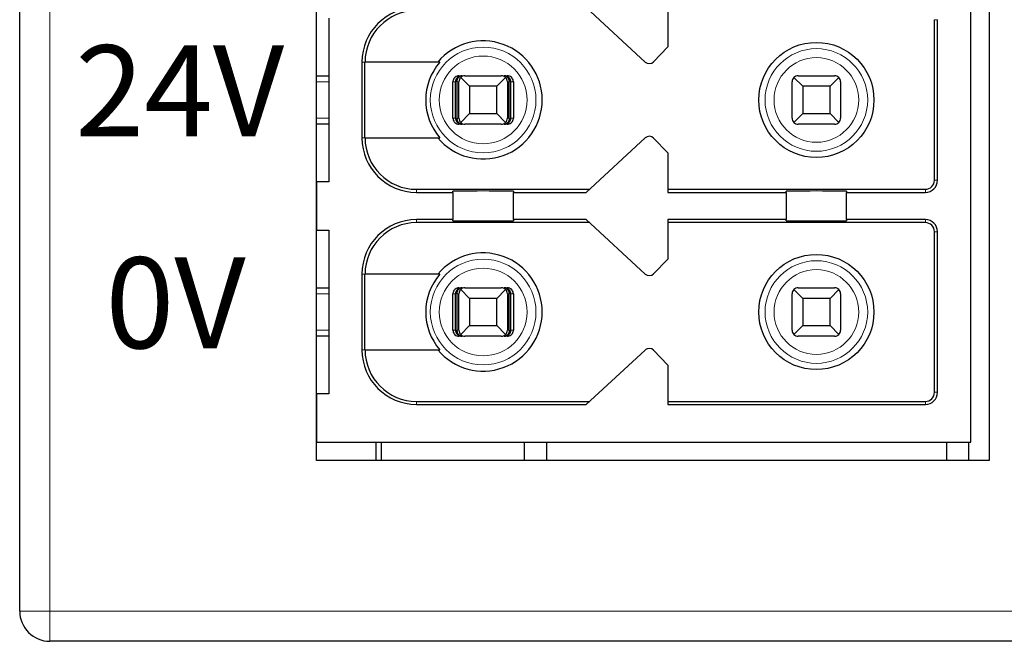
# Model space of a CAD drawing. Units: millimetres. Extents: x 1542 to 2913, y 3840 to 4369.
# Drawn here: x 2532 to 2548, y 4012 to 4022 of the extents above; entities that cross this region are included whole.
import ezdxf

# ---------------------------------------------------------------- set-up
doc = ezdxf.new("R2010")
doc.units = ezdxf.units.MM
doc.layers.add('DIM', color=3, linetype='Continuous', lineweight=13)
doc.layers.add('DWG', color=7, linetype='Continuous', lineweight=30)
doc.styles.add('标准', font='txt', dxfattribs={"width": 0.8})

msp = doc.modelspace()

# ---------------------------------------------------------------- linework, layer by layer
at = {"layer": 'DWG', "linetype": 'Continuous'}
for p, q in [((2531.899, 4012.692), (2531.899, 4114.195)), ((2536.799, 4015.177), (2536.799, 4087.377)), ((2547.899, 4087.377), (2547.899, 4015.177)), ((2547.599, 4015.477), (2547.599, 4051.277)), ((2542.223, 4021.753), (2541.249, 4022.652)), ((2542.599, 4022.652), (2542.599, 4022.002)), ((2536.999, 4022.477), (2536.999, 4019.777)), ((2546.999, 4019.802), (2546.999, 4022.452)), ((2547.049, 4019.802), (2547.049, 4022.452)), ((2542.599, 4022.002), (2542.363, 4021.757)), ((2537.549, 4021.752), (2537.549, 4020.502)), ((2537.598, 4020.502), (2537.598, 4021.752)), ((2538.836, 4021.752), (2537.598, 4021.752)), ((2536.799, 4021.527), (2536.999, 4021.527)), ((2539.05, 4020.827), (2539.05, 4021.427)), ((2539.092, 4020.827), (2539.092, 4021.427)), ((2539.118, 4020.827), (2539.118, 4021.427)), ((2539.149, 4020.827), (2539.149, 4021.427)), ((2539.15, 4021.527), (2539.203, 4021.527)), ((2539.324, 4021.352), (2539.178, 4021.497)), ((2539.249, 4021.527), (2539.849, 4021.527)), ((2539.92, 4021.497), (2539.774, 4021.352)), ((2539.895, 4021.527), (2539.948, 4021.527)), ((2539.949, 4021.427), (2539.949, 4020.827)), ((2539.98, 4020.827), (2539.98, 4021.427)), ((2540.006, 4020.827), (2540.006, 4021.427)), ((2540.048, 4021.427), (2540.048, 4020.827)), ((2544.649, 4020.827), (2544.649, 4021.427)), ((2544.824, 4021.352), (2544.678, 4021.497)), ((2544.749, 4021.527), (2545.349, 4021.527)), ((2545.42, 4021.497), (2545.274, 4021.352)), ((2545.449, 4021.427), (2545.449, 4020.827)), ((2539.774, 4021.352), (2539.324, 4021.352)), ((2539.324, 4021.352), (2539.324, 4020.902)), ((2539.774, 4020.902), (2539.774, 4021.352)), ((2545.274, 4021.352), (2544.824, 4021.352)), ((2544.824, 4021.352), (2544.824, 4020.902)), ((2545.274, 4020.902), (2545.274, 4021.352)), ((2539.178, 4020.756), (2539.324, 4020.902)), ((2539.324, 4020.902), (2539.774, 4020.902)), ((2539.774, 4020.902), (2539.92, 4020.756)), ((2544.678, 4020.756), (2544.824, 4020.902)), ((2544.824, 4020.902), (2545.274, 4020.902)), ((2545.274, 4020.902), (2545.42, 4020.756)), ((2536.999, 4020.727), (2536.799, 4020.727)), ((2539.203, 4020.727), (2539.15, 4020.727)), ((2539.849, 4020.727), (2539.249, 4020.727)), ((2539.948, 4020.727), (2539.895, 4020.727)), ((2545.349, 4020.727), (2544.749, 4020.727)), ((2537.598, 4020.502), (2538.836, 4020.502)), ((2541.249, 4019.602), (2542.223, 4020.5)), ((2542.363, 4020.496), (2542.599, 4020.252)), ((2542.599, 4020.252), (2542.599, 4019.602)), ((2536.999, 4019.777), (2536.799, 4019.777)), ((2536.799, 4019.777), (2536.799, 4018.977)), ((2538.449, 4019.652), (2541.303, 4019.652)), ((2539.049, 4019.602), (2539.049, 4019.621)), ((2540.049, 4019.621), (2540.049, 4019.602)), ((2542.599, 4019.652), (2546.849, 4019.652)), ((2544.549, 4019.602), (2544.549, 4019.621)), ((2545.549, 4019.621), (2545.549, 4019.602)), ((2538.449, 4019.602), (2539.049, 4019.602)), ((2539.049, 4019.602), (2539.049, 4019.152)), ((2540.049, 4019.602), (2541.249, 4019.602)), ((2540.049, 4019.152), (2540.049, 4019.602)), ((2542.599, 4019.602), (2544.549, 4019.602)), ((2544.549, 4019.602), (2544.549, 4019.152)), ((2545.549, 4019.602), (2546.849, 4019.602)), ((2545.549, 4019.152), (2545.549, 4019.602)), ((2539.049, 4019.152), (2538.449, 4019.152)), ((2539.049, 4019.133), (2539.049, 4019.152)), ((2540.049, 4019.152), (2540.049, 4019.133)), ((2541.249, 4019.152), (2540.049, 4019.152)), ((2542.223, 4018.253), (2541.249, 4019.152)), ((2542.599, 4019.152), (2542.599, 4018.502)), ((2544.549, 4019.152), (2542.599, 4019.152)), ((2544.549, 4019.133), (2544.549, 4019.152)), ((2546.849, 4019.152), (2545.549, 4019.152)), ((2545.549, 4019.152), (2545.549, 4019.133)), ((2536.799, 4018.977), (2536.999, 4018.977)), ((2536.999, 4018.977), (2536.999, 4016.277)), ((2541.303, 4019.102), (2538.449, 4019.102)), ((2546.849, 4019.102), (2542.599, 4019.102)), ((2546.999, 4016.302), (2546.999, 4018.952)), ((2547.049, 4016.302), (2547.049, 4018.952)), ((2542.599, 4018.502), (2542.363, 4018.257)), ((2537.549, 4018.252), (2537.549, 4017.002)), ((2538.836, 4018.252), (2537.598, 4018.252)), ((2537.598, 4017.002), (2537.598, 4018.252)), ((2536.799, 4018.027), (2536.999, 4018.027)), ((2539.15, 4018.027), (2539.203, 4018.027)), ((2539.324, 4017.852), (2539.178, 4017.997)), ((2539.249, 4018.027), (2539.849, 4018.027)), ((2539.92, 4017.997), (2539.774, 4017.852)), ((2539.895, 4018.027), (2539.948, 4018.027)), ((2544.824, 4017.852), (2544.678, 4017.997)), ((2544.749, 4018.027), (2545.349, 4018.027)), ((2545.42, 4017.997), (2545.274, 4017.852)), ((2539.05, 4017.327), (2539.05, 4017.927)), ((2539.092, 4017.327), (2539.092, 4017.927)), ((2539.118, 4017.327), (2539.118, 4017.927)), ((2539.149, 4017.327), (2539.149, 4017.927)), ((2539.324, 4017.852), (2539.324, 4017.402)), ((2539.774, 4017.852), (2539.324, 4017.852)), ((2539.774, 4017.402), (2539.774, 4017.852)), ((2539.949, 4017.927), (2539.949, 4017.327)), ((2539.98, 4017.327), (2539.98, 4017.927)), ((2540.006, 4017.327), (2540.006, 4017.927)), ((2540.048, 4017.927), (2540.048, 4017.327)), ((2544.649, 4017.327), (2544.649, 4017.927)), ((2544.824, 4017.852), (2544.824, 4017.402)), ((2545.274, 4017.852), (2544.824, 4017.852)), ((2545.274, 4017.402), (2545.274, 4017.852)), ((2545.449, 4017.927), (2545.449, 4017.327)), ((2539.178, 4017.256), (2539.324, 4017.402)), ((2539.324, 4017.402), (2539.774, 4017.402)), ((2539.774, 4017.402), (2539.92, 4017.256)), ((2544.678, 4017.256), (2544.824, 4017.402)), ((2544.824, 4017.402), (2545.274, 4017.402)), ((2545.274, 4017.402), (2545.42, 4017.256)), ((2536.999, 4017.227), (2536.799, 4017.227)), ((2539.203, 4017.227), (2539.15, 4017.227)), ((2539.849, 4017.227), (2539.249, 4017.227)), ((2539.948, 4017.227), (2539.895, 4017.227)), ((2545.349, 4017.227), (2544.749, 4017.227)), ((2537.598, 4017.002), (2538.836, 4017.002)), ((2541.249, 4016.102), (2542.223, 4017)), ((2542.363, 4016.996), (2542.599, 4016.752)), ((2542.599, 4016.752), (2542.599, 4016.102)), ((2536.999, 4016.277), (2536.799, 4016.277)), ((2536.799, 4016.277), (2536.799, 4015.477)), ((2538.449, 4016.152), (2541.303, 4016.152)), ((2538.449, 4016.102), (2541.249, 4016.102)), ((2542.599, 4016.152), (2546.849, 4016.152)), ((2542.599, 4016.102), (2546.849, 4016.102)), ((2536.799, 4015.477), (2547.599, 4015.477)), ((2537.777, 4015.477), (2537.777, 4015.177)), ((2537.867, 4015.477), (2537.867, 4015.177)), ((2540.234, 4015.177), (2540.234, 4015.477)), ((2540.598, 4015.177), (2540.598, 4015.477)), ((2547.196, 4015.477), (2547.196, 4015.177)), ((2547.559, 4015.477), (2547.559, 4015.177)), ((2547.899, 4015.177), (2536.799, 4015.177)), ((2556.599, 4012.192), (2532.399, 4012.192))]:
    msp.add_line(p, q, dxfattribs=at)
at = {"layer": 'DWG', "linetype": 'Continuous', "lineweight": 5}
for p, q in [((2532.399, 4114.195), (2532.399, 4012.692)), ((2546.999, 4022.452), (2547.049, 4022.452)), ((2537.549, 4021.752), (2537.598, 4021.752)), ((2536.999, 4021.427), (2536.799, 4021.427)), ((2539.092, 4021.427), (2539.05, 4021.427)), ((2539.149, 4021.427), (2539.118, 4021.427)), ((2539.98, 4021.427), (2539.949, 4021.427)), ((2540.048, 4021.427), (2540.006, 4021.427)), ((2536.799, 4020.827), (2536.999, 4020.827)), ((2539.05, 4020.827), (2539.092, 4020.827)), ((2539.118, 4020.827), (2539.149, 4020.827)), ((2539.949, 4020.827), (2539.98, 4020.827)), ((2540.006, 4020.827), (2540.048, 4020.827)), ((2537.549, 4020.502), (2537.598, 4020.502)), ((2546.999, 4019.802), (2547.049, 4019.802)), ((2538.449, 4019.602), (2538.449, 4019.652)), ((2546.849, 4019.652), (2546.849, 4019.602)), ((2538.449, 4019.152), (2538.449, 4019.102)), ((2546.849, 4019.102), (2546.849, 4019.152)), ((2546.999, 4018.952), (2547.049, 4018.952)), ((2537.549, 4018.252), (2537.598, 4018.252)), ((2536.999, 4017.927), (2536.799, 4017.927)), ((2539.092, 4017.927), (2539.05, 4017.927)), ((2539.149, 4017.927), (2539.118, 4017.927)), ((2539.98, 4017.927), (2539.949, 4017.927)), ((2540.048, 4017.927), (2540.006, 4017.927)), ((2536.799, 4017.327), (2536.999, 4017.327)), ((2539.05, 4017.327), (2539.092, 4017.327)), ((2539.118, 4017.327), (2539.149, 4017.327)), ((2539.949, 4017.327), (2539.98, 4017.327)), ((2540.006, 4017.327), (2540.048, 4017.327)), ((2537.549, 4017.002), (2537.598, 4017.002)), ((2546.999, 4016.302), (2547.049, 4016.302)), ((2538.449, 4016.102), (2538.449, 4016.152)), ((2546.849, 4016.152), (2546.849, 4016.102)), ((2532.399, 4012.692), (2531.899, 4012.692)), ((2532.399, 4012.692), (2532.399, 4012.192)), ((2532.399, 4012.692), (2550.099, 4012.692)), ((2532.399, 4012.692), (2550.099, 4012.692))]:
    msp.add_line(p, q, dxfattribs=at)
at = {"layer": 'DWG', "linetype": 'Continuous'}
for centre in [(2545.049, 4021.127), (2545.049, 4017.627)]:
    msp.add_circle(centre, 0.95, dxfattribs=at)
at = {"layer": 'DWG', "linetype": 'Continuous', "lineweight": 5}
for centre, radius in [((2539.549, 4021.127), 0.872), ((2545.049, 4021.127), 0.847), ((2539.549, 4021.127), 0.724), ((2545.049, 4021.127), 0.699), ((2539.549, 4017.627), 0.872), ((2545.049, 4017.627), 0.847), ((2539.549, 4017.627), 0.724), ((2545.049, 4017.627), 0.699)]:
    msp.add_circle(centre, radius, dxfattribs=at)
at = {"layer": 'DWG', "linetype": 'Continuous'}
for centre, radius, start, end in [((2538.449, 4021.752), 0.9, 90, 180), ((2538.449, 4021.752), 0.85, 90, 180), ((2539.549, 4021.127), 0.975, 219.8683, 140.1317), ((2539.549, 4021.127), 0.948, 138.7662, 221.2338), ((2542.291, 4021.827), 0.1, 227.3143, 316), ((2539.249, 4021.427), 0.1, 135, 180), ((2539.249, 4021.427), 0.1, 90, 135), ((2539.849, 4021.427), 0.1, 45, 90), ((2539.849, 4021.427), 0.1, 0, 45), ((2544.749, 4021.427), 0.1, 135, 180), ((2544.749, 4021.427), 0.1, 90, 135), ((2545.349, 4021.427), 0.1, 45, 90), ((2545.349, 4021.427), 0.1, 0, 45), ((2539.249, 4020.827), 0.1, 180, 225), ((2539.249, 4020.827), 0.1, 225, 270), ((2539.849, 4020.827), 0.1, 270, 315), ((2539.849, 4020.827), 0.1, 315, 0), ((2544.749, 4020.827), 0.1, 180, 225), ((2544.749, 4020.827), 0.1, 225, 270), ((2545.349, 4020.827), 0.1, 270, 315), ((2545.349, 4020.827), 0.1, 315, 360), ((2538.449, 4020.502), 0.9, 180, 270), ((2538.449, 4020.502), 0.85, 180, 270), ((2542.291, 4020.427), 0.1, 44, 132.6857), ((2546.849, 4019.802), 0.2, 270, 0), ((2546.849, 4019.802), 0.15, 270, 0), ((2538.449, 4018.252), 0.9, 90, 180), ((2546.849, 4018.952), 0.2, 0, 90), ((2538.449, 4018.252), 0.85, 90, 180), ((2546.849, 4018.952), 0.15, 0, 90), ((2539.549, 4017.627), 0.975, 219.8683, 140.1317), ((2539.549, 4017.627), 0.948, 138.7662, 221.2338), ((2542.291, 4018.327), 0.1, 227.3143, 316), ((2539.249, 4017.927), 0.1, 135, 180), ((2539.249, 4017.927), 0.1, 90, 135), ((2539.849, 4017.927), 0.1, 45, 90), ((2539.849, 4017.927), 0.1, 0, 45), ((2544.749, 4017.927), 0.1, 135, 180), ((2544.749, 4017.927), 0.1, 90, 135), ((2545.349, 4017.927), 0.1, 45, 90), ((2545.349, 4017.927), 0.1, 0, 45), ((2539.249, 4017.327), 0.1, 180, 225), ((2539.249, 4017.327), 0.1, 225, 270), ((2539.849, 4017.327), 0.1, 270, 315), ((2539.849, 4017.327), 0.1, 315, 0), ((2544.749, 4017.327), 0.1, 180, 225), ((2544.749, 4017.327), 0.1, 225, 270), ((2545.349, 4017.327), 0.1, 270, 315), ((2545.349, 4017.327), 0.1, 315, 0), ((2542.291, 4016.927), 0.1, 44, 132.6857), ((2538.449, 4017.002), 0.9, 180, 270), ((2538.449, 4017.002), 0.85, 180, 270), ((2546.849, 4016.302), 0.15, 270, 0), ((2546.849, 4016.302), 0.2, 270, 0), ((2532.399, 4012.692), 0.5, 180, 270)]:
    msp.add_arc(centre, radius, start, end, dxfattribs=at)
for centre, start_param, end_param in [((2539.549, 4019.621), 3.141593, 6.283185), ((2545.049, 4019.621), 3.141593, 6.283185), ((2539.549, 4019.133), 0, 3.141593), ((2545.049, 4019.133), 0, 3.141593)]:
    msp.add_ellipse(centre, major_axis=(-0.5, 0), ratio=0.006849, start_param=start_param, end_param=end_param, dxfattribs=at)
for points, knots in [([(2539.15, 4021.527), (2539.139, 4021.527), (2539.128, 4021.525), (2539.107, 4021.517), (2539.097, 4021.512), (2539.079, 4021.498), (2539.072, 4021.489), (2539.06, 4021.47), (2539.055, 4021.46), (2539.051, 4021.442), (2539.05, 4021.434), (2539.05, 4021.427)], [0, 0, 0, 0, 0.0337472, 0.0337472, 0.0674947, 0.0674947, 0.1012361, 0.1012361, 0.1349649, 0.1349649, 0.1569314, 0.1569314, 0.1569314, 0.1569314]), ([(2539.203, 4021.527), (2539.188, 4021.527), (2539.173, 4021.524), (2539.147, 4021.514), (2539.136, 4021.507), (2539.118, 4021.491), (2539.111, 4021.483), (2539.099, 4021.464), (2539.095, 4021.453), (2539.093, 4021.436), (2539.092, 4021.432), (2539.092, 4021.427)], [0, 0, 0, 0, 0.047788, 0.047788, 0.0874005, 0.0874005, 0.1195536, 0.1195536, 0.152045, 0.152045, 0.1655115, 0.1655115, 0.1655115, 0.1655115]), ([(2539.118, 4021.427), (2539.118, 4021.436), (2539.12, 4021.446), (2539.124, 4021.464), (2539.128, 4021.473), (2539.136, 4021.488), (2539.141, 4021.496), (2539.154, 4021.509), (2539.161, 4021.514), (2539.178, 4021.523), (2539.188, 4021.526), (2539.2, 4021.527), (2539.201, 4021.527), (2539.203, 4021.527)], [0, 0, 0, 0, 0.0238986, 0.0238986, 0.0476771, 0.0476771, 0.0730427, 0.0730427, 0.1030337, 0.1030337, 0.1389787, 0.1389787, 0.1452525, 0.1452525, 0.1452525, 0.1452525]), ([(2540.006, 4021.427), (2540.006, 4021.436), (2540.004, 4021.446), (2539.998, 4021.464), (2539.994, 4021.473), (2539.983, 4021.488), (2539.976, 4021.496), (2539.96, 4021.509), (2539.95, 4021.514), (2539.928, 4021.523), (2539.915, 4021.526), (2539.9, 4021.527), (2539.897, 4021.527), (2539.895, 4021.527)], [0, 0, 0, 0, 0.0272403, 0.0272403, 0.0543437, 0.0543437, 0.0832563, 0.0832563, 0.1174408, 0.1174408, 0.158412, 0.158412, 0.1655631, 0.1655631, 0.1655631, 0.1655631]), ([(2539.895, 4021.527), (2539.906, 4021.527), (2539.918, 4021.524), (2539.938, 4021.514), (2539.947, 4021.507), (2539.96, 4021.491), (2539.966, 4021.483), (2539.974, 4021.464), (2539.977, 4021.453), (2539.979, 4021.436), (2539.98, 4021.432), (2539.98, 4021.427)], [0, 0, 0, 0, 0.0419227, 0.0419227, 0.0766733, 0.0766733, 0.1048801, 0.1048801, 0.1333836, 0.1333836, 0.1451973, 0.1451973, 0.1451973, 0.1451973]), ([(2540.048, 4021.427), (2540.048, 4021.438), (2540.046, 4021.449), (2540.038, 4021.47), (2540.033, 4021.48), (2540.019, 4021.498), (2540.01, 4021.506), (2539.991, 4021.517), (2539.981, 4021.522), (2539.962, 4021.526), (2539.955, 4021.527), (2539.948, 4021.527)], [0, 0, 0, 0, 0.033715, 0.033715, 0.0674297, 0.0674297, 0.1011499, 0.1011499, 0.1348823, 0.1348823, 0.1569316, 0.1569316, 0.1569316, 0.1569316]), ([(2539.05, 4020.827), (2539.05, 4020.816), (2539.052, 4020.804), (2539.06, 4020.783), (2539.065, 4020.773), (2539.079, 4020.756), (2539.088, 4020.748), (2539.107, 4020.736), (2539.118, 4020.732), (2539.136, 4020.728), (2539.143, 4020.727), (2539.15, 4020.727)], [0, 0, 0, 0, 0.033715, 0.033715, 0.0674297, 0.0674297, 0.1011499, 0.1011499, 0.1348823, 0.1348823, 0.1569316, 0.1569316, 0.1569316, 0.1569316]), ([(2539.092, 4020.827), (2539.092, 4020.817), (2539.094, 4020.807), (2539.1, 4020.789), (2539.104, 4020.781), (2539.115, 4020.765), (2539.122, 4020.758), (2539.138, 4020.745), (2539.148, 4020.739), (2539.17, 4020.73), (2539.183, 4020.728), (2539.199, 4020.727), (2539.201, 4020.727), (2539.203, 4020.727)], [0, 0, 0, 0, 0.0272403, 0.0272403, 0.0543437, 0.0543437, 0.0832563, 0.0832563, 0.1174408, 0.1174408, 0.158412, 0.158412, 0.1655631, 0.1655631, 0.1655631, 0.1655631]), ([(2539.203, 4020.727), (2539.192, 4020.727), (2539.18, 4020.73), (2539.16, 4020.74), (2539.151, 4020.746), (2539.138, 4020.762), (2539.132, 4020.771), (2539.124, 4020.79), (2539.121, 4020.801), (2539.119, 4020.817), (2539.118, 4020.822), (2539.118, 4020.827)], [0, 0, 0, 0, 0.0419227, 0.0419227, 0.0766733, 0.0766733, 0.1048801, 0.1048801, 0.1333836, 0.1333836, 0.1451973, 0.1451973, 0.1451973, 0.1451973]), ([(2539.98, 4020.827), (2539.98, 4020.817), (2539.978, 4020.807), (2539.974, 4020.789), (2539.971, 4020.781), (2539.962, 4020.765), (2539.957, 4020.758), (2539.945, 4020.745), (2539.937, 4020.739), (2539.92, 4020.73), (2539.91, 4020.728), (2539.898, 4020.727), (2539.897, 4020.727), (2539.895, 4020.727)], [0, 0, 0, 0, 0.0238986, 0.0238986, 0.0476771, 0.0476771, 0.0730427, 0.0730427, 0.1030337, 0.1030337, 0.1389787, 0.1389787, 0.1452525, 0.1452525, 0.1452525, 0.1452525]), ([(2539.895, 4020.727), (2539.91, 4020.727), (2539.925, 4020.73), (2539.951, 4020.74), (2539.963, 4020.746), (2539.98, 4020.762), (2539.988, 4020.771), (2539.999, 4020.79), (2540.003, 4020.801), (2540.005, 4020.817), (2540.006, 4020.822), (2540.006, 4020.827)], [0, 0, 0, 0, 0.047788, 0.047788, 0.0874005, 0.0874005, 0.1195536, 0.1195536, 0.152045, 0.152045, 0.1655115, 0.1655115, 0.1655115, 0.1655115]), ([(2539.948, 4020.727), (2539.959, 4020.727), (2539.97, 4020.729), (2539.991, 4020.736), (2540.001, 4020.742), (2540.019, 4020.756), (2540.027, 4020.764), (2540.038, 4020.783), (2540.043, 4020.794), (2540.047, 4020.812), (2540.048, 4020.819), (2540.048, 4020.827)], [0, 0, 0, 0, 0.0337472, 0.0337472, 0.0674947, 0.0674947, 0.1012361, 0.1012361, 0.1349649, 0.1349649, 0.1569314, 0.1569314, 0.1569314, 0.1569314]), ([(2539.15, 4018.027), (2539.139, 4018.027), (2539.128, 4018.025), (2539.107, 4018.017), (2539.097, 4018.012), (2539.079, 4017.998), (2539.072, 4017.989), (2539.06, 4017.97), (2539.055, 4017.96), (2539.051, 4017.942), (2539.05, 4017.934), (2539.05, 4017.927)], [0, 0, 0, 0, 0.0337472, 0.0337472, 0.0674947, 0.0674947, 0.1012361, 0.1012361, 0.1349649, 0.1349649, 0.1569314, 0.1569314, 0.1569314, 0.1569314]), ([(2539.203, 4018.027), (2539.188, 4018.027), (2539.173, 4018.024), (2539.147, 4018.014), (2539.136, 4018.007), (2539.118, 4017.991), (2539.111, 4017.983), (2539.099, 4017.964), (2539.095, 4017.953), (2539.093, 4017.936), (2539.092, 4017.932), (2539.092, 4017.927)], [0, 0, 0, 0, 0.047788, 0.047788, 0.0874005, 0.0874005, 0.1195536, 0.1195536, 0.152045, 0.152045, 0.1655115, 0.1655115, 0.1655115, 0.1655115]), ([(2539.118, 4017.927), (2539.118, 4017.936), (2539.12, 4017.946), (2539.124, 4017.964), (2539.128, 4017.973), (2539.136, 4017.988), (2539.141, 4017.996), (2539.154, 4018.009), (2539.161, 4018.014), (2539.178, 4018.023), (2539.188, 4018.026), (2539.2, 4018.027), (2539.201, 4018.027), (2539.203, 4018.027)], [0, 0, 0, 0, 0.0238986, 0.0238986, 0.0476771, 0.0476771, 0.0730427, 0.0730427, 0.1030337, 0.1030337, 0.1389787, 0.1389787, 0.1452525, 0.1452525, 0.1452525, 0.1452525]), ([(2540.006, 4017.927), (2540.006, 4017.936), (2540.004, 4017.946), (2539.998, 4017.964), (2539.994, 4017.973), (2539.983, 4017.988), (2539.976, 4017.996), (2539.96, 4018.009), (2539.95, 4018.014), (2539.928, 4018.023), (2539.915, 4018.026), (2539.9, 4018.027), (2539.897, 4018.027), (2539.895, 4018.027)], [0, 0, 0, 0, 0.0272403, 0.0272403, 0.0543437, 0.0543437, 0.0832563, 0.0832563, 0.1174408, 0.1174408, 0.158412, 0.158412, 0.1655631, 0.1655631, 0.1655631, 0.1655631]), ([(2539.895, 4018.027), (2539.906, 4018.027), (2539.918, 4018.024), (2539.938, 4018.014), (2539.947, 4018.007), (2539.96, 4017.991), (2539.966, 4017.983), (2539.974, 4017.964), (2539.977, 4017.953), (2539.979, 4017.936), (2539.98, 4017.932), (2539.98, 4017.927)], [0, 0, 0, 0, 0.0419227, 0.0419227, 0.0766733, 0.0766733, 0.1048801, 0.1048801, 0.1333836, 0.1333836, 0.1451973, 0.1451973, 0.1451973, 0.1451973]), ([(2540.048, 4017.927), (2540.048, 4017.938), (2540.046, 4017.949), (2540.038, 4017.97), (2540.033, 4017.98), (2540.019, 4017.998), (2540.01, 4018.006), (2539.991, 4018.017), (2539.981, 4018.022), (2539.962, 4018.026), (2539.955, 4018.027), (2539.948, 4018.027)], [0, 0, 0, 0, 0.033715, 0.033715, 0.0674297, 0.0674297, 0.1011499, 0.1011499, 0.1348823, 0.1348823, 0.1569316, 0.1569316, 0.1569316, 0.1569316]), ([(2539.05, 4017.327), (2539.05, 4017.316), (2539.052, 4017.304), (2539.06, 4017.283), (2539.065, 4017.273), (2539.079, 4017.256), (2539.088, 4017.248), (2539.107, 4017.236), (2539.118, 4017.232), (2539.136, 4017.228), (2539.143, 4017.227), (2539.15, 4017.227)], [0, 0, 0, 0, 0.033715, 0.033715, 0.0674297, 0.0674297, 0.1011499, 0.1011499, 0.1348823, 0.1348823, 0.1569316, 0.1569316, 0.1569316, 0.1569316]), ([(2539.092, 4017.327), (2539.092, 4017.317), (2539.094, 4017.307), (2539.1, 4017.289), (2539.104, 4017.281), (2539.115, 4017.265), (2539.122, 4017.258), (2539.138, 4017.245), (2539.148, 4017.239), (2539.17, 4017.23), (2539.183, 4017.228), (2539.199, 4017.227), (2539.201, 4017.227), (2539.203, 4017.227)], [0, 0, 0, 0, 0.0272403, 0.0272403, 0.0543437, 0.0543437, 0.0832563, 0.0832563, 0.1174408, 0.1174408, 0.158412, 0.158412, 0.1655631, 0.1655631, 0.1655631, 0.1655631]), ([(2539.203, 4017.227), (2539.192, 4017.227), (2539.18, 4017.23), (2539.16, 4017.24), (2539.151, 4017.246), (2539.138, 4017.262), (2539.132, 4017.271), (2539.124, 4017.29), (2539.121, 4017.301), (2539.119, 4017.317), (2539.118, 4017.322), (2539.118, 4017.327)], [0, 0, 0, 0, 0.0419227, 0.0419227, 0.0766733, 0.0766733, 0.1048801, 0.1048801, 0.1333836, 0.1333836, 0.1451973, 0.1451973, 0.1451973, 0.1451973]), ([(2539.895, 4017.227), (2539.91, 4017.227), (2539.925, 4017.23), (2539.951, 4017.24), (2539.963, 4017.246), (2539.98, 4017.262), (2539.988, 4017.271), (2539.999, 4017.29), (2540.003, 4017.301), (2540.005, 4017.317), (2540.006, 4017.322), (2540.006, 4017.327)], [0, 0, 0, 0, 0.047788, 0.047788, 0.0874005, 0.0874005, 0.1195536, 0.1195536, 0.152045, 0.152045, 0.1655115, 0.1655115, 0.1655115, 0.1655115]), ([(2539.98, 4017.327), (2539.98, 4017.317), (2539.978, 4017.307), (2539.974, 4017.289), (2539.971, 4017.281), (2539.962, 4017.265), (2539.957, 4017.258), (2539.945, 4017.245), (2539.937, 4017.239), (2539.92, 4017.23), (2539.91, 4017.228), (2539.898, 4017.227), (2539.897, 4017.227), (2539.895, 4017.227)], [0, 0, 0, 0, 0.0238986, 0.0238986, 0.0476771, 0.0476771, 0.0730427, 0.0730427, 0.1030337, 0.1030337, 0.1389787, 0.1389787, 0.1452525, 0.1452525, 0.1452525, 0.1452525]), ([(2539.948, 4017.227), (2539.959, 4017.227), (2539.97, 4017.229), (2539.991, 4017.236), (2540.001, 4017.242), (2540.019, 4017.256), (2540.027, 4017.264), (2540.038, 4017.283), (2540.043, 4017.294), (2540.047, 4017.312), (2540.048, 4017.319), (2540.048, 4017.327)], [0, 0, 0, 0, 0.0337472, 0.0337472, 0.0674947, 0.0674947, 0.1012361, 0.1012361, 0.1349649, 0.1349649, 0.1569314, 0.1569314, 0.1569314, 0.1569314])]:
    msp.add_open_spline(points, degree=3, knots=knots, dxfattribs=at)

# ---------------------------------------------------------------- texts
at = {"layer": 'DIM', "color": 7, "char_height": 1.5, "width": 14.31276, "attachment_point": 1, "style": '标准'}
for s, insert in [('\\T1.1;{\\fSimHei|b0|i0|c134|p2;24V}', (2532.816, 4022.029)), ('\\T1.1;{\\fSimHei|b0|i0|c134|p2;0V}', (2533.315, 4018.529))]:
    msp.add_mtext(s, dxfattribs=dict(at, insert=insert))

doc.saveas('drawing.dxf')
